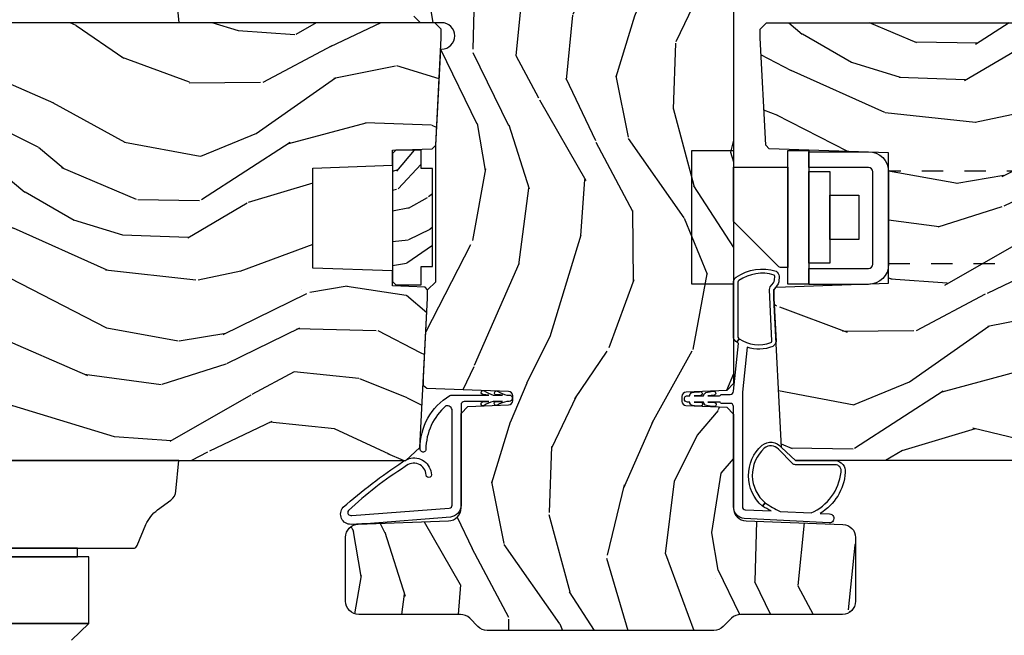
# Model space of a CAD drawing. Units: inches. Extents: x 0 to 296, y 0 to 151.
# Drawn here: x 200 to 205, y 50 to 53 of the extents above; entities that cross this region are included whole.
import ezdxf

# ---------------------------------------------------------------- set-up
doc = ezdxf.new("R2010")
doc.units = ezdxf.units.IN
doc.header["$LTSCALE"] = 0.1875
doc.header["$MEASUREMENT"] = 0
doc.linetypes.add('HIDDEN', pattern=[0.375, 0.25, -0.125])
for name, color, linetype in [('ZP-SECT-ALUM', 63, 'Continuous'), ('ZP-SECT-HDWR', 53, 'Continuous'), ('ZP-SECT-VINL', 130, 'Continuous'), ('ZP-SECT-WDHA', 11, 'Continuous'), ('ZP-SECT-WOOD', 104, 'Continuous')]:
    doc.layers.add(name, color=color, linetype=linetype)

# ---------------------------------------------------------------- blocks, each defined once
blk = doc.blocks.new('CS AS IF W RES PTY (13-16 IG) V PA A')
at = {"layer": 'ZP-SECT-WDHA'}
h = blk.add_hatch(dxfattribs=at)
h.set_pattern_fill('WOOD3', color=256, scale=2, angle=73, style=0, pattern_type=2)
h.set_pattern_definition([(68.23640000000002, (-0.3251436170273809, -0.2755814417624833), (-8.34477137446781, -20.45396798290167), [0.240832, -23.84235799999999]), (84.3099, (-0.235848312774694, -0.0519157344258474), (0.42636909446815, 8.235181511295936), [0.305942, -9.892097999999999]), (117.9999999999999, (-0.2055150867156517, 0.2525179946463822), (-1.91261010378108, 0.5847435903937088), [0.2262739999999999, -2.602152]), (119.8476, (-0.3117443749141575, 0.4523062283561785), (-20.50272857977592, 35.54768828883149), [0.4386339999999998, -43.42478999999997]), (85.9946, (-0.5300503854055041, 0.8327566006563529), (-1.437476743240215, -18.38297247813529), [0.2668339999999996, -26.41649399999997]), (72.99999999999999, (-0.5114120275353589, 1.098938139490087), (-1.327866102480597, 2.497352921371545), [0.4999999999999999, -1.5]), (63.53769999999997, (-0.3652261751740316, 1.577090517471561), (-4.836323452587552, -8.978306718050995), [0.24331, -11.922214]), (67.28939999999997, (-0.8415481852474631, -0.1177007212122589), (-7.175302374271586, -16.6287403265194), [0.200998, -19.898754]), (72.99999999999999, (-0.7639477491836733, 0.06771279588588186), (-1.327866102480597, 2.497352921371545), [0.2999999999999999, -1.7]), (101.3008, (-0.6762362377668314, 0.3546042226747659), (-5.043499394239715, 24.54716094300748), [0.2952959999999999, -29.23434999999999]), (125.125, (-0.7341022603737901, 0.6441754978864083), (7.224071108844608, -10.57415813511433), [0.4560699999999999, -22.34743799999999]), (112.2893999999999, (-0.9965078951980804, 1.017194643256175), (-6.054586024953074, 14.3993751268171), [0.2842539999999998, -28.14108799999999]), (79.3402, (-1.10432097623243, 1.28020859641822), (2.76533439438243, 15.88561928555968), [0.3622159999999999, -17.748554]), (61.11129999999997, (-1.037319352770737, 1.6361731767538), (-13.92425483963839, -25.02229161617255), [0.38833, -38.444646]), (66.29019999999998, (-1.434457133944534, 0.06356973571587332), (7.17528907757296, 16.62874768410003), [0.3423439999999999, -33.89214]), (76.3665, (-1.2967985641003, 0.3770184845543554), (7.443263674111081, 31.18650071420278), [0.3405879999999999, -33.71818599999999]), (106.6900999999999, (-1.216518279613865, 0.7080095356762968), (0.7431255040166724, -4.409962367830815), [0.3605559999999999, -6.850547999999999]), (120.4895999999999, (-1.320067719389613, 1.053375303409666), (-15.19129255384614, 25.55825994297176), [0.325576, -32.232064]), (87.93140000000001, (-1.485259085781763, 1.333931558855056), (0.6943551067665528, 22.79293410148564), [0.310484, -30.737866]), (72.99999999999999, (-1.474051954841912, 1.644212722021734), (-1.327866102480597, 2.497352921371545), [0.24, -1.76]), (60.00539999999997, (-1.403882745708529, 1.873725863452933), (9.087905524651106, 16.04400167334359), [0.266834, -26.416494]), (72.99999999999999, (0.1812704569281305, 0.2179211273287365), (-1.327866102480597, 2.497352921371545), [0, -2]), (296.1524000000001, (-0.02375689253847391, 0.5733979704152716), (-18.00538888531858, 36.87554735843706), [0.438634, -43.42478999999999]), (279.5651, (-1.743033923186886, 0.7644123465357779), (1.327869099233074, -2.497352076502219), [0.1788859999999998, -4.293249999999994]), (261.1301, (-1.713309015465484, 0.5880138492038895), (-1.595852046107206, -12.0603996767767), [0.282842, -13.859292]), (229.8014, (-1.756920902549268, 0.3085536493452992), (-6.748938448303024, -8.393559450670804), [0.152316, -15.07922999999999]), (99.56509999999992, (-0.02375689253847391, 0.5733979704152716), (-1.327869099233074, 2.497352076502219), [0.2236059999999999, -4.248529999999998]), (79.70979999999999, (-0.06091302719016944, 0.7938960920802174), (-3.350093459302556, -17.79822734718652), [0.3423439999999999, -33.89213999999999]), (62.87529999999996, (0.0002411621769606853, 1.130734577296494), (15.67848221527704, 30.76012413734089), [0.5688579999999999, -56.316992]), (62.69520000000001, (-0.1147565707156009, -0.339903216801531), (5.421060729349783, 10.89091849633435), [0.223606, -22.137072]), (88.5241, (-0.01218260543805805, -0.1412110386785344), (-0.6943538178398221, -22.79293551970828), [0.37363, -36.989452]), (115.8789, (-0.002559267334165227, 0.2322958439403919), (15.34964888471387, -31.88084594068392), [0.3820999999999999, -37.82784599999999]), (107.6951999999999, (-0.1693344265621608, 0.5760778188379163), (-7.540852312839225, 23.21929303946757), [0.316228, -31.306548]), (82.46229999999997, (-0.2654526394076147, 0.8773439622384558), (1.01111154669365, 10.14779136076372), [0.364966, -11.80056]), (66.41809999999997, (-0.2175771110652267, 1.239155976668485), (-13.76583238823937, -31.34488541092399), [0.52345, -51.82156]), (64.8698999999999, (-0.5929089486970742, -0.1937173644402037), (-5.421068605812717, -10.89091361125097), [0.2828419999999999, -13.859292]), (84.3099, (-0.4727926811361858, 0.0623530990405925), (0.42636909446815, 8.235181511295936), [0.305942, -9.892097999999999]), (115.5104, (-0.4424594550771435, 0.3667868281128221), (12.69389479119331, -26.88614988798455), [0.325576, -32.232064]), (117.9999999999999, (-0.582677292255541, 0.6606217445829543), (-1.91261010378108, 0.5847435903937088), [0.367696, -2.460732]), (90.35399999999991, (-0.7552998855780988, 0.985277624361288), (0.04876202922805728, -27.20289793979688), [0.335262, -33.190848]), (69.63350000000001, (-0.7573714156631031, 1.320532316741719), (-11.26852463519538, -30.01700107381327), [0.3405879999999999, -33.71818599999999]), (55.89729999999994, (-0.6388389409380597, 1.63982849967465), (11.58525502309056, 17.37187083675603), [0.27203, -26.930912]), (64.25379999999998, (-1.071061326678546, -0.04753151207876272), (6.005821017315288, 12.80351945054413), [0.263058, -26.042834]), (87.93140000000001, (-0.9567924932122214, 0.1894128562827291), (0.6943551067665528, 22.79293410148564), [0.310484, -30.737866]), (105.0054, (-0.9455853622723698, 0.4996940194494073), (2.814114219735262, -11.31727641611973), [0.3773599999999999, -18.490604]), (122.8991, (-1.043287367953667, 0.8641858823020812), (18.43175097613515, -28.64036637139408), [0.4967899999999998, -49.18217999999999]), (88.94539999999998, (-1.313124229708365, 1.281304652004906), (-0.4263644116476313, -8.235181634652655), [0.291204, -14.269016]), (66.99100000000001, (-1.307764532863075, 1.572459720052393), (7.760042155334039, 18.54135163249375), [0.3821, -37.827846]), (49.80139999999994, (-1.158411094829944, 1.924160659129484), (6.748938448303026, 8.393559450670802), [0.152316, -15.07923]), (63.53769999999997, (-1.644844180256428, 0.1278915107548073), (-4.836323452587552, -8.978306718050995), [0.24331, -11.922214]), (83.008, (-1.536422780884436, 0.3457097839971084), (2.606951578708771, 22.20819262847393), [0.345254, -34.1801]), (110.4054, (-1.494394686636497, 0.6883957033078332), (-11.52445423798903, 30.71134915766887), [0.4280179999999998, -42.37384999999998]), (102.0546, (0.2689819683449723, 0.5048125541177342), (-3.557234008732982, 15.72724097270063), [0.205912, -20.385348]), (83.7843, (0.2259783995987146, 0.7061845806633755), (-3.618064673815971, -32.35598179133584), [0.4275519999999997, -42.32756599999995]), (65.87499999999999, (0.2722701351052574, 1.131222314545653), (-6.00581031409047, -12.80352490518391), [0.4837359999999999, -15.64078])])
edge = h.paths.add_edge_path()
edge.add_arc((3.304240563132936, 4.947012060099041), 0.1875000000001137, 182.0000000000372, 269.99999999995777, ccw=False)
edge.add_line((3.116854783066742, 4.940468404467197), (3.100036864837307, 5.422070570578967))
edge.add_arc((3.084046611605004, 5.421512178631701), 0.01599999999999446, 2.000000000003221, 90.00000000041824)
edge.add_line((3.08404661160489, 5.437512178631664), (3.048308438882941, 5.437512178631607))
edge.add_arc((3.048308438883282, 5.427512178630195), 0.01000000000149637, 90.00000000198467, 115.9999999979635)
edge.add_line((3.04392472741506, 5.436500119094603), (2.627999999999929, 5.23364007514391))
edge.add_line((2.627999999999927, 5.233640075143967), (2.627999999999927, 0.9163560671842674))
edge.add_line((2.627999999999927, 0.9163560671842106), (2.689915031154781, 0.8511112378971006))
edge.add_line((2.689915031154781, 0.8511112378971575), (3.392201115043006, 0.8143059838192244))
edge.add_line((3.392201115043004, 0.8143059838191675), (3.432201115043764, 0.8143059838191107))
edge.add_line((3.432201115043764, 0.8143059838191675), (3.444610499947085, 0.8256770900564447))
edge.add_line((3.444610499947085, 0.8256770900563879), (3.449999999999815, 0.9800121786316822))
edge.add_line((3.449999999999815, 0.9800121786316822), (3.521452355720381, 0.9800121786316822))
edge.add_line((3.521452355720381, 0.9800121786316822), (3.534547644279765, 1.355012178631682))
edge.add_line((3.534547644279765, 1.355012178631682), (4.005452355720305, 1.355012178631682))
edge.add_line((4.005452355720305, 1.355012178631682), (4.018547644279689, 0.9800121786316822))
edge.add_line((4.018547644279689, 0.9800121786316822), (4.090000000000028, 0.9800121786317391))
edge.add_line((4.090000000000028, 0.9800121786317959), (4.096518202583407, 0.7933552785005418))
edge.add_line((4.096518202583407, 0.7933552785004849), (4.113054667086768, 0.7765276499682727))
edge.add_line((4.113054667086768, 0.7765276499683296), (4.619000000000366, 0.7500121786317209))
edge.add_line((4.619000000000366, 0.750012178631664), (4.658999999999988, 0.750012178631664))
edge.add_line((4.658999999999988, 0.750012178631664), (4.690000000000051, 0.7810121786316699))
edge.add_line((4.690000000000051, 0.7810121786317268), (4.689999999999937, 4.739512178631799))
edge.add_line((4.689999999999941, 4.739512178631799), (4.670000000000073, 4.759512178631837))
edge.add_line((4.670000000000073, 4.75951217863178), (4.449821975463806, 4.759512060098871))
edge.add_arc((4.449821975463706, 4.749512060091433), 0.010000000007512, 89.99999999940971, 178.000000000902)
edge.add_line((4.439828067185999, 4.749861055058545), (4.437999999999988, 4.697512178631769))
edge.add_line((4.437999999999988, 4.697512178631769), (4.27699999999993, 4.697512178631825))
edge.add_line((4.27699999999993, 4.697512178631769), (4.275171932813578, 4.749861055065878))
edge.add_arc((4.265178024543374, 4.749512060098937), 0.01000000000000881, 1.999999999947307, 89.99999999993895)
edge.add_line((4.265178024543388, 4.759512060098928), (3.304240563132794, 4.759512060098928))
h = blk.add_hatch(dxfattribs=at)
h.set_pattern_fill('WOOD3', color=256, scale=2, angle=163, style=0, pattern_type=2)
h.set_pattern_definition([(158.2363999999999, (-0.09940637960574072, -0.3251436170272655), (20.45396798290167, -8.344771374467806), [0.2408319999999999, -23.84235799999998]), (174.3099, (-0.3230720869423767, -0.2358483127745785), (-8.235181511295936, 0.4263690944681484), [0.3059419999999999, -9.892097999999995]), (207.9999999999999, (-0.62750581601472, -0.2055150867155362), (-0.5847435903937085, -1.91261010378108), [0.2262739999999999, -2.602152]), (209.8476, (-0.8272940497244026, -0.3117443749140421), (-35.54768828883149, -20.50272857977593), [0.438634, -43.42479]), (175.9946, (-1.207744422024575, -0.5300503854053886), (18.38297247813529, -1.437476743240211), [0.266834, -26.416494]), (162.9999999999999, (-1.47392596085831, -0.5114120275352434), (-2.497352921371544, -1.327866102480598), [0.4999999999999999, -1.5]), (153.5376999999999, (-1.952078338839897, -0.3652261751738024), (8.978306718050995, -4.83632345258755), [0.24331, -11.922214]), (157.2893999999999, (-0.2572871001559651, -0.8415481852473476), (16.62874032651941, -7.175302374271584), [0.200998, -19.89875399999999]), (162.9999999999999, (-0.4427006172541059, -0.7639477491835578), (-2.497352921371544, -1.327866102480598), [0.2999999999999999, -1.7]), (191.3008, (-0.7295920440431036, -0.6762362377667159), (-24.54716094300747, -5.043499394239721), [0.2952959999999998, -29.23434999999999]), (215.1249999999999, (-1.019163319254631, -0.7341022603736747), (10.57415813511433, 7.224071108844612), [0.4560699999999999, -22.347438]), (202.2893999999999, (-1.392182464624511, -0.9965078951979649), (-14.3993751268171, -6.054586024953077), [0.2842539999999998, -28.14108799999999]), (169.3402, (-1.655196417786442, -1.104320976232316), (-15.88561928555968, 2.765334394382427), [0.362216, -17.748554]), (151.1113, (-2.011160998122023, -1.037319352770623), (25.02229161617255, -13.92425483963839), [0.38833, -38.44464599999999]), (156.2902000000001, (-0.4385575570840974, -1.43445713394442), (-16.62874768410003, 7.175289077572956), [0.3423439999999997, -33.89213999999997]), (166.3664999999999, (-0.7520063059225794, -1.296798564100186), (-31.18650071420278, 7.443263674111074), [0.3405879999999999, -33.71818599999998]), (196.6901, (-1.082997357044519, -1.216518279613751), (4.409962367830815, 0.7431255040166733), [0.3605559999999999, -6.850547999999998]), (210.4896, (-1.428363124778002, -1.320067719389499), (-25.55825994297176, -15.19129255384614), [0.325576, -32.23206399999999]), (177.9314, (-1.708919380223278, -1.485259085781649), (-22.79293410148565, 0.6943551067665474), [0.310484, -30.737866]), (162.9999999999999, (-2.01920054339007, -1.474051954841798), (-2.497352921371544, -1.327866102480598), [0.24, -1.76]), (150.0053999999999, (-2.248713684821155, -1.403882745708415), (-16.04400167334359, 9.087905524651102), [0.266834, -26.416494]), (162.9999999999999, (-0.5929089486970742, 0.1812704569282459), (-2.497352921371544, -1.327866102480598), [0, -2]), (26.15239999999998, (-0.9483857917834957, -0.02375689253835844), (-36.87554735843706, -18.00538888531859), [0.4386339999999999, -43.42478999999999]), (9.565100000000003, (-1.139400167904, -1.743033923186772), (2.497352076502218, 1.327869099233075), [0.1788859999999999, -4.293249999999997]), (351.1301, (-0.9630016705721136, -1.71330901546537), (12.0603996767767, -1.595852046107204), [0.2828419999999999, -13.859292]), (319.8014, (-0.6835414707135232, -1.756920902549155), (8.393559450670804, -6.748938448303024), [0.1523159999999999, -15.07922999999999]), (189.5651, (-0.9483857917834957, -0.02375689253835844), (-2.497352076502219, -1.327869099233075), [0.2236059999999998, -4.248529999999995]), (169.7098, (-1.16888391344844, -0.06091302719005398), (17.79822734718652, -3.350093459302554), [0.3423439999999999, -33.89213999999999]), (152.8752999999999, (-1.50572239866483, 0.0002411621771898353), (-30.7601241373409, 15.67848221527704), [0.5688579999999996, -56.31699199999998]), (152.6952, (-0.03508460456669305, -0.1147565707154854), (-10.89091849633435, 5.421060729349781), [0.2236059999999998, -22.13707199999998]), (178.5241, (-0.2337767826896897, -0.01218260543794258), (22.79293551970828, -0.6943538178398185), [0.37363, -36.989452]), (205.8789, (-0.607283665308616, -0.002559267334049764), (31.88084594068392, 15.34964888471388), [0.3821, -37.827846]), (197.6951999999999, (-0.9510656402062541, -0.1693344265620453), (-23.21929303946757, -7.540852312839229), [0.316228, -31.306548]), (172.4623, (-1.252331783606678, -0.2654526394074992), (-10.14779136076372, 1.011111546693648), [0.364966, -11.80056]), (156.4180999999999, (-1.614143798036707, -0.2175771110651112), (31.344885410924, -13.76583238823937), [0.5234499999999997, -51.82155999999998]), (154.8699, (-0.181270456928134, -0.5929089486969588), (10.89091361125098, -5.421068605812716), [0.2828419999999998, -13.859292]), (174.3099, (-0.4373409204088166, -0.4727926811360703), (-8.235181511295936, 0.4263690944681484), [0.3059419999999999, -9.892097999999995]), (205.5103999999999, (-0.7417746494811599, -0.442459455077028), (26.88614988798455, 12.69389479119331), [0.3255759999999999, -32.23206399999998]), (207.9999999999999, (-1.03560956595129, -0.5826772922554255), (-0.5847435903937085, -1.91261010378108), [0.367696, -2.460732]), (180.3539999999999, (-1.36026544572951, -0.7552998855778696), (27.20289793979688, 0.04876202922806261), [0.335262, -33.190848]), (159.6335000000001, (-1.695520138109941, -0.7573714156629876), (30.01700107381327, -11.26852463519537), [0.3405879999999999, -33.71818599999998]), (145.8972999999999, (-2.014816321042986, -0.6388389409379442), (-17.37187083675604, 11.58525502309056), [0.2720299999999998, -26.93091199999999]), (154.2538, (-0.3274563092894613, -1.071061326678432), (-12.80351945054413, 6.005821017315287), [0.2630579999999997, -26.04283399999998]), (177.9314, (-0.5644006776509531, -0.9567924932119922), (-22.79293410148565, 0.6943551067665474), [0.310484, -30.737866]), (195.0053999999999, (-0.8746818408176313, -0.9455853622722543), (11.31727641611973, 2.814114219735264), [0.3773599999999999, -18.49060399999999]), (212.8991, (-1.239173703670417, -1.043287367953553), (28.64036637139407, 18.43175097613516), [0.4967899999999998, -49.18217999999998]), (178.9454, (-1.656292473373242, -1.313124229708251), (8.235181634652655, -0.4263644116476297), [0.291204, -14.269016]), (156.991, (-1.947447541420615, -1.307764532862961), (-18.54135163249375, 7.760042155334038), [0.3820999999999999, -37.82784599999998]), (139.8013999999999, (-2.299148480497706, -1.15841109482983), (-8.393559450670804, 6.748938448303025), [0.152316, -15.07923]), (153.5376999999999, (-0.5028793321231451, -1.644844180256314), (8.978306718050995, -4.83632345258755), [0.24331, -11.922214]), (173.008, (-0.7206976053653324, -1.536422780884322), (-22.20819262847393, 2.606951578708767), [0.345254, -34.1801]), (200.4054, (-1.063383524676169, -1.494394686636383), (-30.71134915766887, -11.52445423798904), [0.4280179999999997, -42.37384999999997]), (192.0546, (-0.8798003754859582, 0.2689819683450878), (-15.72724097270063, -3.557234008732985), [0.205912, -20.385348]), (173.7843, (-1.081172402031598, 0.22597839959883), (32.35598179133584, -3.618064673815965), [0.427552, -42.32756599999999]), (155.875, (-1.506210135913875, 0.2722701351053729), (12.80352490518391, -6.005810314090468), [0.4837359999999998, -15.64078])])
edge = h.paths.add_edge_path()
edge.add_line((2.990105530917729, -0.6249882213315914), (2.956989113292591, -0.5930080685690768))
edge.add_line((2.956989113292591, -0.59300806856902), (2.950317115929009, -0.4019470621670962))
edge.add_arc((2.92960650965321, -0.4026702924749088), 0.02072323030778037, 2.000000000019302, 89.99999999991898)
edge.add_line((2.929606509653238, -0.3819470621671144), (2.906583106532592, -0.3819470621671144))
edge.add_arc((2.906583106532606, -0.4019470621670962), 0.01999999999998131, 90.00000000003818, 178.0036381053859)
edge.add_line((2.886595245712327, -0.4012503413991908), (2.879911109169141, -0.5930080685691905))
edge.add_line((2.879911109169141, -0.5930080685692474), (2.846794691544117, -0.6249882213315914))
edge.add_line((2.846794691544117, -0.6249882213315914), (2.405195845460069, -0.6249882213315914))
edge.add_arc((2.405195845460069, -0.6869884205002563), 0.06200019916867139, 90.00000000000249, 177.9999999999832)
edge.add_line((2.343233415137545, -0.6848246447538031), (2.32735485496414, -1.139527115645649))
edge.add_arc((2.265392623688951, -1.137363346849952), 0.06200000000000244, 270.0000000000086, 357.9999999999302, ccw=False)
edge.add_line((2.265392623688966, -1.199363346849964), (1.965001181102251, -1.199363346849964))
edge.add_arc((1.965001181102279, -1.137363346849838), 0.06200000000016059, 179.9999999999799, 269.9999999999676, ccw=False)
edge.add_arc((1.809001181102131, -1.137363346847678), 0.09399999999999542, 359.9999999987048, 360.2872221455613)
edge.add_line((1.902999999999791, -1.136892129441549), (1.902999999999791, -0.6591147141169245))
edge.add_arc((1.840999999999523, -0.6591147141169813), 0.06200000000027384, 2.048277214862505e-12, 44.99999999990452)
edge.add_line((1.88484062043335, -0.615274093683297), (1.846159379566414, -0.5765928528163045))
edge.add_arc((1.88999999999997, -0.532752232382677), 0.06199999999999695, 180.0000000000537, 225.0000000000105, ccw=False)
edge.add_line((1.827999999999973, -0.5327522323827907), (1.827999999999973, 0.5340255386828971))
edge.add_arc((1.889999999999985, 0.534025538682954), 0.06200000000000605, 134.999999999993, 179.9999999999954, ccw=False)
edge.add_line((1.846159379566414, 0.5778661591165246), (1.88484062043335, 0.616547399983574))
edge.add_arc((1.840999999999907, 0.6603880204171446), 0.06199999999988242, 314.9999999999456, 359.9999999998326)
edge.add_line((1.902999999999791, 0.6603880204169172), (1.902999999999791, 1.138165435742451))
edge.add_arc((1.809001181102131, 1.138636653148524), 0.09399999999999364, 359.7127778544387, 360.0000000008794)
edge.add_arc((1.965001181102066, 1.138636653150115), 0.06199999999994699, 90.00000000004508, 180.0000000001124, ccw=False)
edge.add_line((1.965001181102023, 1.200636653150013), (2.266466912606459, 1.200636653150013))
edge.add_arc((2.266466912606431, 1.138636653150002), 0.06200000000002248, 1.9999999999824922, 89.99999999996959, ccw=False)
edge.add_line((2.328429143881634, 1.140800421945528), (2.34323324874981, 0.716866325312651))
edge.add_arc((2.405195480024998, 0.7190300941083478), 0.06200000000000336, 182.0000000000706, 269.9999999999906)
edge.add_line((2.405195480024984, 0.657030094108336), (2.849940315031402, 0.657030094108336))
edge.add_line((2.849940315031402, 0.657030094108336), (2.883057098925745, 0.6250495876437299))
edge.add_line((2.883057098925745, 0.6250495876437299), (2.88974123546893, 0.433291860473787))
edge.add_arc((2.909729096289196, 0.4339885812418061), 0.01999999999997637, 181.9963618949268, 269.9999999999873)
edge.add_line((2.909729096289196, 0.4139885812418242), (2.932752499409956, 0.4139885812418242))
edge.add_arc((2.932752499409856, 0.434711811549505), 0.02072323030773604, 270.0000000002713, 357.9999999999417)
edge.add_line((2.953463105685612, 0.4339885812416924), (2.966867890570368, 0.8178513964012382))
edge.add_line((2.966867890570368, 0.8178513964012382), (2.979244396233296, 0.833851396401144))
edge.add_line((2.979244396233296, 0.8338513964012009), (3.019244396233487, 0.8338513964012009))
edge.add_line((3.019244396233486, 0.8338513964012009), (3.392200717082684, 0.8143055838559121))
edge.add_line((3.392200717082684, 0.8143055838559121), (3.432201115043764, 0.814305583855969))
edge.add_line((3.432201115043764, 0.8143055838559121), (3.469932387348418, 0.7765743115511441))
edge.add_line((3.469932387348418, 0.7765743115511441), (4.112164311046396, 0.7765743115511441))
edge.add_line((4.112164311046396, 0.7765743115511441), (4.566000000000027, 0.7527897909336616))
edge.add_line((4.566000000000027, 0.7527897909336616), (4.566000000000027, 0.7486221786315923))
edge.add_arc((4.627999999999982, 0.7486221786316491), 0.06199999999995498, 180.0000000000262, 360.0000000000263)
edge.add_line((4.689999999999937, 0.7486221786316491), (4.689999999999937, 0.8476225235876313))
edge.add_line((4.689999999999937, 0.8476225235876882), (4.720999655044121, 0.8786221786318151))
edge.add_line((4.720999655044121, 0.8786221786317583), (4.846999999999976, 0.8786221786317014))
edge.add_line((4.846999999999976, 0.8786221786317583), (4.877999999999926, 0.8476225235875745))
edge.add_line((4.877999999999926, 0.8476225235875745), (4.877999999999926, 0.6476225235875859))
edge.add_line((4.877999999999926, 0.647622523587529), (4.752999999999926, 0.3768171511278524))
edge.add_line((4.752999999999926, 0.3768171511278524), (4.752999999999926, -0.1231828488721476))
edge.add_line((4.752999999999926, -0.1231828488721476), (4.877999999999926, -0.3939882213318242))
edge.add_line((4.877999999999926, -0.3939882213318242), (4.877999999999926, -0.5939882213316992))
edge.add_line((4.877999999999926, -0.5939882213316423), (4.846999999999976, -0.6249882213315345))
edge.add_line((4.846999999999976, -0.6249882213315914), (2.990105530917727, -0.6249882213315914))
h = blk.add_hatch(dxfattribs=at)
h.set_pattern_fill('WOOD3', color=256, angle=90.00000000000001, style=0, pattern_type=2)
h.set_pattern_definition([(85.23639999999997, (41.69071455304869, -38.64001844052746), (-0.9999915326612625, -11.00000094631958), [0.120416, -11.921179]), (101.3098999999999, (41.70071455304868, -38.52001844052745), (-0.9999976321616058, 4.000000752230952), [0.1529709999999999, -4.946048999999996]), (135, (41.67071455304859, -38.37001844052747), (-1.000000309448952, 6.123235890565104e-17), [0.113137, -1.301076]), (136.8476, (41.59071455304866, -38.29001844052743), (-14.99999753750855, 14.0000028338822), [0.219317, -21.712395]), (102.9945999999999, (41.43071455304869, -38.14001844052746), (1.999997577578347, -9.000000767749397), [0.133417, -13.208247]), (90, (41.40071455304861, -38.01001844052746), (-0.9999999999999998, 1), [0.25, -0.75]), (80.5377, (41.40071455304861, -37.76001844052746), (-0.9999981392024375, -5.000000773695306), [0.121655, -5.961107]), (84.28939999999997, (41.42071455304859, -38.64001844052746), (-1.000001314666292, -8.999999423495854), [0.100499, -9.949376999999997]), (90, (41.43071455304869, -38.54001844052743), (-0.9999999999999998, 1), [0.15, -0.85]), (118.3008, (41.43071455304869, -38.39001844052746), (-6.000008874209303, 10.99999511976308), [0.147648, -14.617175]), (142.125, (41.36071455304864, -38.26001844052746), (4.999999099387216, -4.000001864891943), [0.228035, -11.173719]), (129.2893999999999, (41.18071455304869, -38.12001844052747), (-4.999999631909822, 6.00000063958252), [0.1421269999999998, -14.07054399999999]), (96.34019999999991, (41.09071455304866, -38.01001844052746), (-1.000001578959693, 7.999999402606422), [0.181108, -8.874277]), (78.11130000000001, (41.07071455304868, -37.83001844052751), (-3.000010535248849, -13.99999730104934), [0.1941649999999998, -19.22232299999997]), (83.29020000000001, (41.11071455304864, -38.64001844052746), (0.999993881244029, 9.000000997751304), [0.171172, -16.94607]), (93.3664999999999, (41.13071455304863, -38.4700184405275), (-1.000010963354494, 15.9999993219687), [0.1702939999999999, -16.85909299999998]), (123.6901, (41.12071455304864, -38.30001844052742), (1.000001334507192, -1.99999955777116), [0.180278, -3.425274]), (137.4896, (41.02071455304861, -38.15001844052745), (-11.0000086738712, 9.999990718346812), [0.1627879999999998, -16.11603199999998]), (104.9313999999999, (40.90071455304861, -38.04001844052743), (-2.999996953978141, 11.00000053492553), [0.155242, -15.368933]), (90, (40.86071455304864, -37.89001844052746), (-0.9999999999999998, 1), [0.12, -0.88]), (77.0054, (40.86071455304864, -37.77001844052745), (1.999997577578346, 9.000000767749397), [0.1334169999999998, -13.20824699999999]), (90, (41.86071455304864, -38.33001844052751), (-0.9999999999999998, 1), [0, -1]), (313.1524000000001, (41.71071455304867, -38.19001844052741), (-14.0000028338822, 14.99999753750855), [0.2193169999999998, -21.71239499999998]), (296.5651, (40.86071455304864, -38.35001844052749), (1.000001309396381, -0.9999991579409077), [0.08944299999999991, -2.146624999999997]), (278.1301, (40.90071455304861, -38.43001844052742), (0.9999993558155414, -5.999999776461121), [0.1414209999999998, -6.929645999999995]), (246.8013999999999, (40.92071455304859, -38.57001844052752), (-2.000001325264856, -4.999999730667075), [0.0761579999999999, -7.539614999999993]), (116.5650999999999, (41.71071455304867, -38.19001844052741), (-1.000001309396381, 0.9999991579409079), [0.111803, -2.124265]), (96.70979999999994, (41.6607145530486, -38.0900184405275), (0.9999938812440317, -9.000000997751306), [0.171172, -16.94607]), (79.87529999999997, (41.64071455304862, -37.92001844052743), (3.000008588616973, 16.99999878964906), [0.2844289999999999, -28.158496]), (79.6952, (41.8007145530487, -38.64001844052746), (0.999994875535991, 6.000000960847903), [0.1118029999999999, -11.06853599999999]), (105.5240999999999, (41.82071455304868, -38.53001844052744), (2.999997777605606, -11.0000010246292), [0.1868149999999999, -18.49472599999998]), (132.8789, (41.77071455304861, -38.35001844052749), (11.99999975324764, -13.00000079294081), [0.19105, -18.913923]), (124.6952, (41.64071455304862, -38.21001844052751), (-7.000008609594458, 9.999994258987524), [0.1581139999999998, -15.65327399999999]), (99.46229999999989, (41.5507145530487, -38.08001844052751), (-0.9999981392024351, 5.000000773695307), [0.182483, -5.90028]), (83.41810000000001, (41.52071455304861, -37.90001844052745), (-1.999986700366307, -17.00000143793), [0.2617249999999999, -25.91078]), (81.86989999999992, (41.5507145530487, -38.64001844052746), (-0.9999993558155497, -5.99999977646112), [0.1414209999999999, -6.929645999999996]), (101.3098999999999, (41.57071455304868, -38.50001844052747), (-0.9999976321616058, 4.000000752230952), [0.1529709999999999, -4.946048999999996]), (132.5104, (41.54071455304859, -38.35001844052749), (9.999990718346812, -11.0000086738712), [0.162788, -16.116032]), (135, (41.43071455304869, -38.23001844052749), (-1.000000309448952, 6.123235890565104e-17), [0.183848, -1.230366]), (107.354, (41.3007145530487, -38.10001844052749), (3.999994502259117, -13.00000201909683), [0.167631, -16.595424]), (86.63350000000004, (41.25071455304863, -37.94001844052741), (-1.000010963354484, -15.9999993219687), [0.1702939999999998, -16.85909299999997]), (72.89729999999997, (41.26071455304862, -37.77001844052745), (2.999995493430298, 10.000001730957), [0.1360149999999999, -13.465456]), (81.25380000000001, (41.3007145530487, -38.64001844052746), (1.000004197057531, 6.999999336356349), [0.1315289999999998, -13.02141699999998]), (104.9313999999999, (41.32071455304868, -38.51001844052746), (-2.999996953978141, 11.00000053492553), [0.155242, -15.368933]), (122.0054, (41.2807145530486, -38.36001844052748), (3.000001105377693, -4.99999894478755), [0.1886799999999998, -9.245301999999988]), (139.8991, (41.18071455304869, -38.20001844052751), (13.0000019295463, -10.99999805978517), [0.2483949999999999, -24.59108999999999]), (105.9454, (40.99071455304864, -38.04001844052743), (0.9999998892963795, -4.000000126652152), [0.145602, -7.134507999999999]), (83.99099999999996, (40.95071455304868, -37.90001844052745), (0.9999993174818459, 9.99999975090604), [0.19105, -18.913923]), (66.80139999999996, (40.97071455304866, -37.71001844052751), (2.000001325264857, 4.999999730667074), [0.07615799999999998, -7.539614999999998]), (80.5377, (41.00071455304863, -38.64001844052746), (-0.9999981392024375, -5.000000773695306), [0.121655, -5.961107]), (100.0079999999999, (41.02071455304861, -38.52001844052745), (-2.000003472156648, 10.99999955457478), [0.172627, -17.09005]), (127.4053999999999, (40.99071455304864, -38.35001844052749), (-10.00000995261505, 12.99999246498004), [0.2140089999999999, -21.18692499999999]), (119.0546, (41.86071455304864, -38.18001844052742), (-4.00000002719928, 7.000000384569685), [0.102956, -10.192674]), (100.7842999999999, (41.81071455304869, -38.0900184405275), (3.000000549679314, -15.99999950369427), [0.213776, -21.163783]), (82.875, (41.77071455304861, -37.88001844052746), (-0.9999982818939668, -7.000000379845285), [0.2418679999999999, -7.820389999999999])])
h.paths.add_polyline_path([(3.471, 0.9800121786316822), (3.455000000000037, 0.9640121786317195), (3.455000000000037, 0.8450121786316913), (3.54100000000005, 0.8450121786316913), (3.54100000000005, 0.792012178631694), (4.004000000000129, 0.7920121786318077), (4.004000000000016, 0.845012178631805), (4.090000000000028, 0.845012178631805), (4.090000000000028, 0.9640121786318332), (4.073999999999952, 0.9800121786317959)])
h = blk.add_hatch(dxfattribs=at)
h.set_pattern_fill('WOOD3', color=256, scale=2, angle=73, style=0, pattern_type=2)
h.set_pattern_definition([(68.23640000000002, (-0.3251436170273809, 0.474394200974416), (-8.34477137446781, -20.45396798290167), [0.240832, -23.84235799999999]), (84.3099, (-0.235848312774694, 0.6980599083110519), (0.42636909446815, 8.235181511295936), [0.305942, -9.892097999999999]), (117.9999999999999, (-0.2055150867156517, 1.002493637383282), (-1.91261010378108, 0.5847435903937088), [0.2262739999999999, -2.602152]), (119.8476, (-0.3117443749141575, 1.202281871093078), (-20.50272857977592, 35.54768828883149), [0.4386339999999997, -43.42478999999996]), (85.9946, (-0.5300503854055041, 1.582732243393252), (-1.437476743240215, -18.38297247813529), [0.2668339999999995, -26.41649399999996]), (72.99999999999999, (-0.5114120275353589, 1.848913782226987), (-1.327866102480597, 2.497352921371545), [0.4999999999999999, -1.5]), (63.53769999999997, (-0.3652261751740316, 2.32706616020846), (-4.836323452587552, -8.978306718050995), [0.24331, -11.922214]), (67.28939999999997, (-0.8415481852474631, 0.6322749215246404), (-7.175302374271586, -16.6287403265194), [0.200998, -19.898754]), (72.99999999999999, (-0.7639477491836733, 0.8176884386227812), (-1.327866102480597, 2.497352921371545), [0.2999999999999999, -1.7]), (101.3008, (-0.6762362377668314, 1.104579865411665), (-5.043499394239715, 24.54716094300748), [0.2952959999999999, -29.23434999999999]), (125.125, (-0.7341022603737901, 1.394151140623308), (7.224071108844608, -10.57415813511433), [0.4560699999999999, -22.34743799999999]), (112.2893999999999, (-0.9965078951980804, 1.767170285993075), (-6.054586024953074, 14.3993751268171), [0.2842539999999997, -28.14108799999998]), (79.3402, (-1.10432097623243, 2.030184239155119), (2.76533439438243, 15.88561928555968), [0.3622159999999999, -17.748554]), (61.11129999999997, (-1.037319352770737, 2.3861488194907), (-13.92425483963839, -25.02229161617255), [0.38833, -38.444646]), (66.29019999999998, (-1.434457133944534, 0.8135453784527726), (7.17528907757296, 16.62874768410003), [0.3423439999999999, -33.89214]), (76.3665, (-1.2967985641003, 1.126994127291255), (7.443263674111081, 31.18650071420278), [0.3405879999999999, -33.71818599999999]), (106.6900999999999, (-1.216518279613865, 1.457985178413196), (0.7431255040166724, -4.409962367830815), [0.3605559999999999, -6.850547999999999]), (120.4895999999999, (-1.320067719389613, 1.803350946146566), (-15.19129255384614, 25.55825994297176), [0.325576, -32.232064]), (87.93140000000001, (-1.485259085781763, 2.083907201591956), (0.6943551067665528, 22.79293410148564), [0.310484, -30.737866]), (72.99999999999999, (-1.474051954841912, 2.394188364758634), (-1.327866102480597, 2.497352921371545), [0.24, -1.76]), (60.00539999999997, (-1.403882745708529, 2.623701506189832), (9.087905524651106, 16.04400167334359), [0.266834, -26.416494]), (72.99999999999999, (0.1812704569281305, 0.9678967700657495), (-1.327866102480597, 2.497352921371545), [0, -2]), (296.1524000000001, (-0.02375689253847391, 1.323373613152171), (-18.00538888531858, 36.87554735843706), [0.438634, -43.42478999999999]), (279.5651, (-1.743033923186886, 1.514387989272677), (1.327869099233074, -2.497352076502219), [0.1788859999999998, -4.293249999999992]), (261.1301, (-1.713309015465484, 1.337989491940789), (-1.595852046107206, -12.0603996767767), [0.282842, -13.859292]), (229.8014, (-1.756920902549268, 1.058529292082198), (-6.748938448303024, -8.393559450670804), [0.152316, -15.07922999999999]), (99.5650999999999, (-0.02375689253847391, 1.323373613152171), (-1.327869099233074, 2.497352076502219), [0.2236059999999999, -4.248529999999997]), (79.70979999999999, (-0.06091302719016944, 1.543871734817117), (-3.350093459302556, -17.79822734718652), [0.3423439999999999, -33.89213999999999]), (62.87529999999996, (0.0002411621769606853, 1.880710220033393), (15.67848221527704, 30.76012413734089), [0.5688579999999999, -56.316992]), (62.69520000000001, (-0.1147565707156009, 0.4100724259353683), (5.421060729349783, 10.89091849633435), [0.223606, -22.137072]), (88.5241, (-0.01218260543805805, 0.608764604058365), (-0.6943538178398221, -22.79293551970828), [0.37363, -36.989452]), (115.8789, (-0.002559267334165227, 0.9822714866772913), (15.34964888471387, -31.88084594068392), [0.3820999999999999, -37.82784599999999]), (107.6951999999999, (-0.1693344265621608, 1.326053461574816), (-7.540852312839225, 23.21929303946757), [0.316228, -31.306548]), (82.46229999999997, (-0.2654526394076147, 1.627319604975355), (1.01111154669365, 10.14779136076372), [0.364966, -11.80056]), (66.41809999999997, (-0.2175771110652267, 1.989131619405384), (-13.76583238823937, -31.34488541092399), [0.52345, -51.82156]), (64.8698999999999, (-0.5929089486970742, 0.5562582782966956), (-5.421068605812717, -10.89091361125097), [0.2828419999999999, -13.859292]), (84.3099, (-0.4727926811361858, 0.8123287417774918), (0.42636909446815, 8.235181511295936), [0.305942, -9.892097999999999]), (115.5104, (-0.4424594550771435, 1.116762470849721), (12.69389479119331, -26.88614988798455), [0.325576, -32.232064]), (117.9999999999999, (-0.582677292255541, 1.410597387319854), (-1.91261010378108, 0.5847435903937088), [0.367696, -2.460732]), (90.3539999999999, (-0.7552998855780988, 1.735253267098187), (0.04876202922805728, -27.20289793979688), [0.335262, -33.190848]), (69.63350000000001, (-0.7573714156631031, 2.070507959478618), (-11.26852463519538, -30.01700107381327), [0.3405879999999999, -33.71818599999999]), (55.89729999999994, (-0.6388389409380597, 2.389804142411549), (11.58525502309056, 17.37187083675603), [0.27203, -26.930912]), (64.25379999999998, (-1.071061326678546, 0.7024441306581366), (6.005821017315288, 12.80351945054413), [0.263058, -26.042834]), (87.93140000000001, (-0.9567924932122214, 0.9393884990196284), (0.6943551067665528, 22.79293410148564), [0.310484, -30.737866]), (105.0054, (-0.9455853622723698, 1.249669662186307), (2.814114219735262, -11.31727641611973), [0.3773599999999999, -18.490604]), (122.8991, (-1.043287367953667, 1.61416152503898), (18.43175097613515, -28.64036637139408), [0.4967899999999998, -49.18217999999999]), (88.94539999999998, (-1.313124229708365, 2.031280294741805), (-0.4263644116476313, -8.235181634652655), [0.291204, -14.269016]), (66.99100000000001, (-1.307764532863075, 2.322435362789292), (7.760042155334039, 18.54135163249375), [0.3821, -37.827846]), (49.80139999999994, (-1.158411094829944, 2.674136301866383), (6.748938448303026, 8.393559450670802), [0.152316, -15.07923]), (63.53769999999997, (-1.644844180256428, 0.8778671534917066), (-4.836323452587552, -8.978306718050995), [0.24331, -11.922214]), (83.008, (-1.536422780884436, 1.095685426734008), (2.606951578708771, 22.20819262847393), [0.345254, -34.1801]), (110.4054, (-1.494394686636497, 1.438371346044732), (-11.52445423798903, 30.71134915766887), [0.4280179999999998, -42.37384999999998]), (102.0546, (0.2689819683449723, 1.254788196854633), (-3.557234008732982, 15.72724097270063), [0.205912, -20.385348]), (83.7843, (0.2259783995987146, 1.456160223400275), (-3.618064673815971, -32.35598179133584), [0.4275519999999995, -42.32756599999994]), (65.87499999999999, (0.2722701351052574, 1.881197957282552), (-6.00581031409047, -12.80352490518391), [0.4837359999999999, -15.64078])])
edge = h.paths.add_edge_path()
edge.add_arc((3.304240563132932, -4.9470120600987), 0.1875000000001137, 90.00000000004219, 177.9999999999628)
edge.add_line((3.116854783066739, -4.940468404466856), (3.100036864837303, -5.422070570578626))
edge.add_arc((3.084046611605004, -5.42151217863136), 0.01599999999999446, 269.99999999958175, 357.99999999999676, ccw=False)
edge.add_line((3.08404661160489, -5.437512178631437), (3.048308438882941, -5.43751217863138))
edge.add_arc((3.048308438883282, -5.427512178629854), 0.01000000000149637, 244.0000000020365, 269.99999999801537, ccw=False)
edge.add_line((3.04392472741506, -5.436500119094376), (2.627999999999929, -5.233640075143683))
edge.add_line((2.627999999999927, -5.233640075143626), (2.627999999999927, -0.9163560671839264))
edge.add_line((2.627999999999927, -0.9163560671839832), (2.689915031154781, -0.8511112378968733))
edge.add_line((2.689915031154781, -0.8511112378968164), (3.392201115043006, -0.8143059838188833))
edge.add_line((3.392201115043004, -0.8143059838189401), (3.432201115043764, -0.8143059838188833))
edge.add_line((3.432201115043764, -0.8143059838188265), (3.444610499947085, -0.8256770900561037))
edge.add_line((3.444610499947085, -0.8256770900561605), (3.463095288559767, -1.355012178631455))
edge.add_line((3.463095288559767, -1.355012178631455), (4.076904711441212, -1.355012178631455))
edge.add_line((4.076904711441212, -1.355012178631455), (4.096518202583407, -0.7933552785002576))
edge.add_line((4.096518202583407, -0.7933552785002576), (4.113054667086768, -0.7765276499680454))
edge.add_line((4.113054667086768, -0.7765276499679885), (4.619000000000366, -0.7500121786313798))
edge.add_line((4.619000000000366, -0.7500121786314367), (4.658999999999988, -0.7500121786314367))
edge.add_line((4.658999999999988, -0.7500121786314367), (4.690000000000051, -0.7810121786314426))
edge.add_line((4.690000000000051, -0.7810121786313857), (4.689999999999937, -4.739512178631458))
edge.add_line((4.689999999999937, -4.739512178631458), (4.670000000000069, -4.759512178631496))
edge.add_line((4.670000000000069, -4.759512178631553), (4.449821975463802, -4.759512060098643))
edge.add_arc((4.449821975463703, -4.749512060091092), 0.010000000007512, 181.999999999098, 270.0000000005903, ccw=False)
edge.add_line((4.439828067185996, -4.749861055058204), (4.437999999999985, -4.697512178631428))
edge.add_line((4.437999999999985, -4.697512178631428), (4.276999999999926, -4.697512178631484))
edge.add_line((4.276999999999926, -4.697512178631541), (4.275171932813574, -4.749861055065651))
edge.add_arc((4.265178024543371, -4.749512060098596), 0.01000000000000881, 270.00000000006105, 358.0000000000527, ccw=False)
edge.add_line((4.265178024543385, -4.759512060098587), (3.30424056313279, -4.759512060098587))
at = {"layer": 'ZP-SECT-ALUM'}
blk.add_lwpolyline([(4.088234452060757, -0.8809587355523263), (4.088234452060757, -0.9793839324028113), (3.458313192218153, -0.9793839324028113), (3.458313192218153, -0.8809587355523263)], close=True, dxfattribs=at)
at = {"layer": 'ZP-SECT-HDWR'}
for points in [[(2.214999999999916, 3.529922026321174), (2.214999999999916, 2.461672298910912), (2.214999999999916, 3.267548210327845)], [(2.174999999999953, 3.267548210327845), (2.174999999999953, 2.461672298910912), (2.174999999999953, 3.321172298910938)], [(1.859899999999923, 3.321172298910938), (1.859899999999923, 2.408172298910927), (1.859899999999923, 3.321172298910938)], [(4.833854973983531, 1.998777402434598), (4.689999999998005, 1.984672298910937), (4.689999999998008, 3.744672298910928)]]:
    blk.add_lwpolyline(points, dxfattribs=at)
blk.add_lwpolyline([(1.781199999999897, 2.490672298910908), (1.859899999999923, 2.408172298910927), (2.174999999999953, 2.408172298910927), (2.174999999999953, 2.461672298910912), (2.214999999999916, 2.461672298910912), (2.214999999999916, 2.199422571500691, 0.3027749944359613), (2.227307648792019, 2.180961051170812), (2.32584651502634, 2.139902917649465, -0.1355647178794342), (2.395441770601108, 2.085410811452107), (2.44176803472237, 2.022802427442684, 0.2121046107012213), (2.484145026014401, 1.998777402434598), (2.627999999999927, 1.984672298910937), (2.627999999999927, 3.744672298910928)], format="xyb", dxfattribs=at)
for points in [[(4.009494294580687, -0.6250121786314367), (4.009494294580687, -0.8809587355523263), (3.537053349698677, -0.8809587355523263), (3.537053349698677, -0.8497424670952114, -0.1989123673783261), (3.542818964242311, -0.8358230422687711), (3.753629827879646, -0.6250121786314367)], [(4.007499999999933, -0.9797710225202536), (4.082499999999978, -0.9797710225202536), (4.082499999999978, -1.260012178631428, -0.4142135623730294), (3.987499999999951, -1.355012178631455), (3.552500000000006, -1.355012178631455, -0.4142135623730731), (3.457499999999978, -1.260012178631428), (3.457499999999978, -0.9797710225202536), (3.532500000000024, -0.9797710225202536), (3.53249999999991, -1.260012178631428, 0.414213562373147), (3.552500000000006, -1.280012178631409), (3.987499999999951, -1.280012178631409, 0.4142135623729389), (4.007499999999933, -1.260012178631428)]]:
    blk.add_lwpolyline(points, format="xyb", close=True, dxfattribs=at)
for points in [[(3.989809255210272, -0.9793839324028113), (3.989809255210272, -1.077809129253183), (3.556738389068638, -1.077809129253183), (3.556738389068638, -0.9793839324028113)], [(3.877604530800905, -1.077809129253183), (3.877604530800905, -1.215604404843702), (3.668943113478004, -1.215604404843702), (3.668943113478004, -1.077809129253183)]]:
    blk.add_lwpolyline(points, close=True, dxfattribs=at)
at = {"layer": 'ZP-SECT-HDWR', "linetype": 'HIDDEN'}
blk.add_lwpolyline([(3.556042633412059, -1.355012178630886), (3.556042633411717, -4.012012178630926), (3.990505010866624, -4.012012178630926), (3.990505010866851, -1.355012178630886)], dxfattribs=at)
at = {"layer": 'ZP-SECT-VINL'}
for points in [[(2.936269068143018, 0.699030094108366), (2.936240797849562, 0.5266709412790078, -0.0829053406270479), (2.939246908161747, 0.5553813595406609, -1.175706884008553), (2.956381969261654, 0.5477594403724879, 0.07727318217094079), (2.936240797849448, 0.5060300941082687), (2.936240797849562, 0.4661975043223947, 0.018289210568776), (2.936240797849562, 0.4616709412790669), (2.936240797849562, 0.4661975043223947, 0.03150381742664876), (2.93674653650646, 0.4928354558434194, -0.8789392243032069), (2.955433642860497, 0.4904173828832654), (2.955410501337949, 0.4897546963828745, -0.1281667502019526), (2.953881597606367, 0.4852135366752464, 0.07526050650706635), (2.936240797849448, 0.4410300941082141), (2.936240797849562, 0.4310300941083369, -1), (2.906240797849589, 0.4310300941083369), (2.906240797849589, 0.4410300941083278, 0.07390641933724897), (2.889260525827693, 0.4864034567274302, -0.1281667504724722), (2.887731622095314, 0.4909446164451765), (2.887708480573563, 0.4916073029253312, -0.8851276015996786), (2.906240797849589, 0.4940253758957169, 0.03426342028127229), (2.906240797849703, 0.4661975043212578), (2.906240797849703, 0.4616709412789533, 0.01828921056329958), (2.906240797849703, 0.4661975043212578), (2.906240797849589, 0.5060300941082687, 0.07667164174884437), (2.887091774931376, 0.5486228351973068, -1.175706884003758), (2.904226836031283, 0.5562447543655935, -0.04651498620783943), (2.906240797849703, 0.5266709412790078), (2.906240797849589, 0.6420300941083497, 0.4142135623730777), (2.891240797849603, 0.657030094108336), (2.417968811766967, 0.657030094108336, -0.3813629927114993), (2.361335215993448, 0.7075775109235565), (2.329763331310003, 1.103524225556384), (2.329763331310003, 1.114530094108545, 0.03902999031254119), (2.329010051349995, 1.124165408548265), (2.327180936418925, 1.174286343662743, -0.6604155216562761), (2.407459756376168, 1.211726827896882, -0.03451284180074581), (2.621476273335928, 0.9324293077538641, -0.07525374058305004), (2.628644233338717, 0.9222413411614525, 0.08302183989899654), (2.637160100559411, 0.9025673939609078, -0.4874790047904473), (2.560312750389356, 0.7967622525553679, -1), (2.559426225566765, 0.821746529085658, 0.6482002994152417), (2.599205320278314, 0.9198817214465862, 0.0473216631739992), (2.391808556724639, 1.187414652319148, 0.7263942315771306), (2.369709515133307, 1.171799289359001), (2.403065233931896, 0.7123320459018032, 0.3813629927122483), (2.417968811766967, 0.699030094108366), (2.862366623174692, 0.699030094108366, 0.4816878231594171), (2.885540629516298, 0.727991096007031, 0.2156691700839754), (2.680770953248837, 0.8228525885255067, -1.062364717353792), (2.682993262608077, 0.8493715167296614, -0.2694694679196363), (2.934077875752903, 0.7102848806151769, -0.1209772764111131)], [(2.882094808093132, -0.6249882213317051, 0.4142135623731307), (2.897094808093119, -0.6099882213318324), (2.897094808093119, -0.5689054267751317, -0.2982166267017607), (2.900094808093105, -0.5643228510799645, 0.2982166266997703), (2.903094808093091, -0.5597402753850247), (2.903094808093091, -0.5045462739454933), (2.901041406338482, -0.5354040684072743, -1), (2.882245569446571, -0.5326262067236485, -0.04462733495729222), (2.886545647490994, -0.497315477066536, -0.3045955100611861), (2.903094808093091, -0.4839054267750953), (2.903094808093091, -0.4395462739456661), (2.902981639341466, -0.4713138920747042, -0.9999999999999999), (2.88419844932098, -0.4684517647792745, -0.04374562884985797), (2.886578241813869, -0.4322413318867575, -0.3028136712007954), (2.903094808093091, -0.4189054267750407), (2.903094808093091, -0.4089054267748224, -1), (2.93309480809312, -0.4089054267748224), (2.93309480809312, -0.4189054267750407, -0.2682118936937845), (2.948926026364337, -0.4308553782385616, -0.04535905743687048), (2.952132024900354, -0.4657059855780972, -1), (2.933662478726578, -0.4701642211186936), (2.93309480809312, -0.4395462739456661), (2.93309480809312, -0.4839054267750953, -0.2466199646300933), (2.948454054114041, -0.495046131746335, -0.04612506495025522), (2.954238995325646, -0.5289730108421509, -1), (2.936025483371814, -0.5343829999648051), (2.93309480809312, -0.5045462739454933), (2.93309480809312, -0.5597402753850247, 0.2982166267017546), (2.936094808093106, -0.5643228510799645, -0.2982166266997713), (2.939094808093092, -0.5689054267751317), (2.939094808093092, -0.6099882213318324, 0.4142135623730889), (2.954094808093078, -0.6249882213317051), (3.179667906825426, -0.6486211794294832, -0.0561557100895049), (3.184704916566584, -0.6409882213315541), (3.201695964580754, -0.6523208761093429, 0.2477688759657543), (3.18302286461353, -0.8001173944579705, 0.2848896294021213), (3.189632226238704, -0.8048954942316868), (3.433116540698421, -0.7942499183124028, -0.1488284345798125), (3.445530704225344, -0.7982699509200302), (3.465273080656619, -0.8139006547843337, 0.1094837193037326), (3.478398513490738, -0.8181991919540224), (3.4954282068799, -0.8196173414542045, 0.2922113251525984), (3.501652187250045, -0.81561732411501, 0.2321737230426362), (3.475423235705609, -0.6504076622027242, 0.2615080162888999), (3.46858536615267, -0.6448681187595184), (3.20931858620256, -0.6457152530712165, 0.1944705800041637), (3.201695964580754, -0.6523208761093429), (3.184704916566584, -0.6409882213315541, -0.2127360905494363), (3.206747549471114, -0.6249882213315914), (3.470518446818719, -0.6249882213315914, -0.2498345866322191), (3.491494597950258, -0.6383381116170312, -0.2393663633280771), (3.519142576852289, -0.8253481177760023, -0.2755755910812678), (3.495600490229013, -0.8396166913056504), (3.46937371591142, -0.838218471415189, -0.1638560553031685), (3.459688209637996, -0.8347197493233125), (3.432201115043764, -0.8143059838188265), (3.392201115042834, -0.8143059838188265), (3.187875692678649, -0.8250142254561297, -0.2444074109991707), (3.165053927086248, -0.8096348708529604, -0.178758894071138), (3.161100880016246, -0.6888094107434881), (2.950373250547546, -0.6669882213316214), (2.410857867063894, -0.6669882213315077, 0.3813629927122518), (2.395954289228824, -0.6802901731249449), (2.390795817443527, -0.802001127720473, -0.02803944791898746), (2.412710400514852, -0.7611391071590106), (2.427847204163148, -0.7744084726265328, 0.03633310394560333), (2.388557730601688, -0.8444206058017016), (2.380873136864652, -0.9900702068338205, 0.269197509831964), (2.573580359533681, -1.130954182944151, 0.490272102482242), (2.608026339278437, -1.103578665881855), (2.608026339278636, -0.9163669772703997, -0.1989123673698564), (2.613884203654889, -0.9022248416466709), (2.681137858348846, -0.836531102158574, 0.4077078587807819), (2.685753920408727, -0.7697603300240417, 0.4535740825422863), (2.427847204163148, -0.7744084726265328), (2.412710400514852, -0.7611391071590106, -0.4514339593344571), (2.699714050795931, -0.7593722366872271, -0.4129357039929645), (2.689915031154781, -0.8511112378968164), (2.627999999999984, -0.9163560671838695), (2.627999999999785, -1.104710296606413, -0.4192538574354169), (2.571642018114941, -1.150672141192331, -0.245362176341279), (2.378635050022707, -1.032489684914935), (2.376264110409378, -1.077427182011775, -1), (2.334322446452076, -1.075214305039367), (2.354224271290375, -0.6755356381469255, -0.3813629927122494), (2.410857867064008, -0.6249882213315914)]]:
    blk.add_lwpolyline(points, format="xyb", close=True, dxfattribs=at)
at = {"layer": 'ZP-SECT-WOOD'}
for points in [[(2.627999999999927, 5.233640075143967), (2.627999999999927, 0.9163560671842106), (2.689915031154781, 0.8511112378971575), (3.392201115043004, 0.8143059838191675), (3.432201115043764, 0.8143059838191675), (3.444610499947085, 0.8256770900563879), (3.449999999999815, 0.9800121786316822), (3.521452355720381, 0.9800121786316822), (3.534547644279765, 1.355012178631682), (4.005452355720305, 1.355012178631682), (4.018547644279689, 0.9800121786316822), (4.090000000000028, 0.9800121786317959), (4.096518202583407, 0.7933552785004849), (4.113054667086768, 0.7765276499683296), (4.619000000000366, 0.750012178631664), (4.658999999999988, 0.750012178631664), (4.690000000000051, 0.7810121786317268), (4.689999999999941, 4.739512178631799)], [(2.627999999999927, -5.233640075143626), (2.627999999999927, -0.9163560671839832), (2.689915031154781, -0.8511112378968164), (3.392201115043004, -0.8143059838189401), (3.432201115043764, -0.8143059838188265), (3.444610499947085, -0.8256770900561605), (3.463095288559767, -1.355012178631455), (4.076904711441212, -1.355012178631455), (4.096518202583407, -0.7933552785002576), (4.113054667086768, -0.7765276499679885), (4.619000000000366, -0.7500121786314367), (4.658999999999988, -0.7500121786314367), (4.690000000000051, -0.7810121786313857), (4.689999999999937, -4.739512178631458)]]:
    blk.add_lwpolyline(points, dxfattribs=at)
blk.add_lwpolyline([(4.846999999999976, -0.6249882213315914), (2.990105530917729, -0.6249882213315914), (2.956989113292591, -0.59300806856902), (2.950317115929009, -0.4019470621670962, 0.4040262258346478), (2.929606509653238, -0.3819470621671144), (2.906583106532592, -0.3819470621671144, 0.4040446914473936), (2.886595245712327, -0.4012503413991908), (2.879911109169141, -0.5930080685692474), (2.846794691544117, -0.6249882213315914), (2.405195845460069, -0.6249882213315914, 0.4040262258350583), (2.343233415137545, -0.6848246447538031), (2.32735485496414, -1.139527115645592, -0.4040262258347583), (2.265392623688966, -1.199363346849964), (1.965001181102251, -1.199363346849964, -0.4142135623730322), (1.903001181102125, -1.137363346849838, 0.001253243692945785), (1.902999999999791, -1.136892129441549), (1.902999999999791, -0.6591147141169813, 0.1989123673792152), (1.88484062043335, -0.615274093683297), (1.846159379566414, -0.5765928528162476, -0.1989123673794625), (1.827999999999973, -0.5327522323827907), (1.827999999999973, 0.534025538682954, -0.1989123673796691), (1.846159379566414, 0.5778661591165246), (1.88484062043335, 0.616547399983574, 0.1989123673791452), (1.902999999999791, 0.6603880204169172), (1.902999999999791, 1.138165435742394, 0.001253243691131656), (1.903001181102125, 1.138636653150002, -0.4142135623734391), (1.965001181102023, 1.200636653150013), (2.266466912606459, 1.200636653150013, -0.4040262258350921), (2.328429143881634, 1.140800421945528), (2.34323324874981, 0.7168663253127079, 0.404026225834751), (2.405195480024984, 0.657030094108336), (2.849940315031402, 0.657030094108336), (2.883057098925745, 0.6250495876437299), (2.88974123546893, 0.433291860473787, 0.4040446914459314), (2.909729096289196, 0.4139885812418242), (2.932752499409956, 0.4139885812418242, 0.4040262258334834), (2.953463105685612, 0.4339885812416924), (2.966867890570368, 0.8178513964012382), (2.979244396233296, 0.8338513964012009), (3.019244396233486, 0.8338513964012009), (3.392200717082684, 0.8143055838559121), (3.432201115043764, 0.8143055838559121), (3.469932387348418, 0.7765743115511441), (4.112164311046396, 0.7765743115511441), (4.566000000000027, 0.7527897909336616), (4.566000000000027, 0.7486221786316491, 1), (4.689999999999937, 0.7486221786316491), (4.689999999999937, 0.8476225235876882), (4.720999655044121, 0.8786221786317583)], format="xyb", dxfattribs=at)
blk.add_lwpolyline([(3.471, 0.9800121786316822), (3.455000000000037, 0.9640121786317195), (3.455000000000037, 0.8450121786316913), (3.54100000000005, 0.8450121786316913), (3.54100000000005, 0.792012178631694), (4.004000000000129, 0.7920121786318077), (4.004000000000016, 0.845012178631805), (4.090000000000028, 0.845012178631805), (4.090000000000028, 0.9640121786318332), (4.073999999999952, 0.9800121786317959)], close=True, dxfattribs=at)
at = {"layer": 'ZP-SECT-WOOD', "ltscale": 0.5}
blk.add_lwpolyline([(3.458317342654933, -0.6250121786314367), (3.458317342654933, -0.4281617849305803), (4.088238602497537, -0.4281617849305803), (4.088238602497537, -0.6250121786314367)], dxfattribs=at)

msp = doc.modelspace()

# ---------------------------------------------------------------- block references
at = {"rotation": 90}
msp.add_blockref('CS AS IF W RES PTY (13-16 IG) V PA A', (203, 48), dxfattribs=at)

doc.saveas('drawing.dxf')
